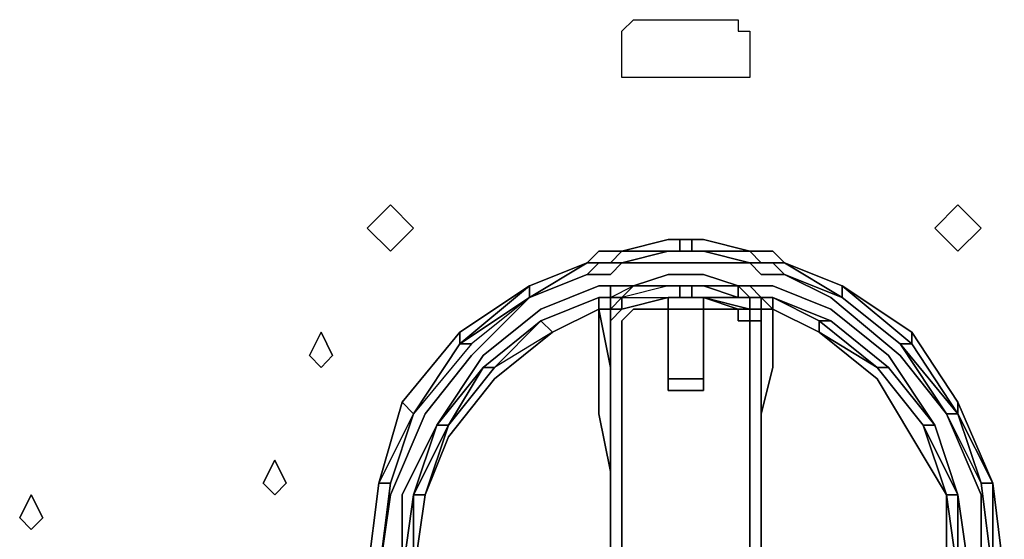
# Model space of a CAD drawing. Units: millimetres. Extents: x 0 to 35.6, y -20.7 to 0.
# Drawn here: x 16 to 18.7, y -16 to -14.5 of the extents above; entities that cross this region are included whole.
import ezdxf

# ---------------------------------------------------------------- set-up
doc = ezdxf.new("R2010")
doc.units = ezdxf.units.MM
doc.layers.get('0').update_dxf_attribs({"true_color": 0x5890e1})

msp = doc.modelspace()

# ---------------------------------------------------------------- linework, layer by layer
at = {"color": 76}
for points in [[(17.9382, -14.695), (17.6536, -14.695), (17.6221, -14.695), (17.6221, -14.6635), (17.6221, -14.569), (17.6536, -14.5375), (17.9382, -14.5375), (17.9382, -14.569), (17.9697, -14.569), (17.9697, -14.6635), (17.9697, -14.695), (17.9382, -14.695), (17.6536, -14.695), (17.6221, -14.695), (17.6221, -14.6635), (17.6221, -14.569), (17.6536, -14.5375), (17.9382, -14.5375), (17.9382, -14.569), (17.9697, -14.569), (17.9697, -14.6635), (17.9697, -14.695)], [(16.9921, -15.1675), (16.9291, -15.1045), (16.9921, -15.0415), (17.0551, -15.1045)], [(16.9921, -15.0415), (16.9291, -15.1045), (16.9921, -15.1675), (17.0551, -15.1045)], [(18.4737, -15.1045), (18.5366, -15.0415), (18.5996, -15.1045), (18.5366, -15.1675)], [(18.5366, -15.0415), (18.4737, -15.1045), (18.5366, -15.1675), (18.5996, -15.1045)], [(17.7481, -15.2935), (17.7796, -15.2935)], [(17.7796, -15.2935), (17.7481, -15.2935)], [(17.7481, -15.325), (17.7481, -15.2935)], [(17.7796, -15.2935), (17.7481, -15.2935)], [(17.7796, -15.2935), (17.8122, -15.2935)], [(17.8122, -15.2935), (17.7796, -15.2935)], [(17.8437, -15.2935), (17.8122, -15.2935), (17.7796, -15.2935), (17.8122, -15.2935)], [(17.8437, -15.2935), (17.8122, -15.2935)], [(17.8122, -15.2935), (17.8437, -15.2935)], [(17.8437, -15.325), (17.8437, -15.2935)], [(17.8437, -15.2935), (17.8437, -15.325)], [(17.7796, -15.325), (17.7481, -15.325)], [(17.7481, -15.325), (17.7481, -15.5151)], [(17.7796, -15.325), (17.7481, -15.325)], [(17.7796, -15.325), (17.8122, -15.325)], [(17.7796, -15.325), (17.8122, -15.325)], [(17.7796, -15.325), (17.8122, -15.325)], [(17.8122, -15.325), (17.8437, -15.325)], [(17.8122, -15.325), (17.8437, -15.325)], [(17.8437, -15.325), (17.8122, -15.325)], [(17.8437, -15.325), (17.8122, -15.325)], [(17.8437, -15.5151), (17.8437, -15.325)], [(17.8437, -15.5151), (17.8437, -15.325)], [(16.8031, -15.388), (16.8346, -15.451), (16.8031, -15.4836), (16.7716, -15.451)], [(16.8031, -15.388), (16.7716, -15.451), (16.8031, -15.4836), (16.8346, -15.451), (16.8031, -15.388)], [(17.7796, -15.5151), (17.7481, -15.5151)], [(17.7796, -15.5151), (17.8122, -15.5151)], [(17.8122, -15.5151), (17.8437, -15.5151)], [(16.6771, -15.8301), (16.6456, -15.7986), (16.6771, -15.7356), (16.7086, -15.7986)], [(16.6771, -15.7356), (16.6456, -15.7986), (16.6771, -15.8301), (16.7086, -15.7986)], [(16.0145, -15.8301), (16.046, -15.8931), (16.0145, -15.9246), (15.9831, -15.8931)], [(16.0145, -15.8301), (15.9831, -15.8931), (16.0145, -15.9246), (16.046, -15.8931), (16.0145, -15.8301)]]:
    msp.add_lwpolyline(points, close=True, dxfattribs=at)
at = {"color": 191}
for points in [[(16.9606, -16.0505), (16.9921, -15.8301), (17.0866, -15.6096), (17.2126, -15.451), (17.3701, -15.2935), (17.2126, -15.4195), (17.0551, -15.6096), (16.9606, -15.7986), (17.0551, -15.6096), (17.0236, -15.5781), (17.1811, -15.388), (17.3701, -15.262), (17.5276, -15.199), (17.5591, -15.1675), (17.5906, -15.1675), (17.6221, -15.1675), (17.7481, -15.136), (17.6221, -15.1675), (17.7481, -15.1675), (17.6221, -15.199), (17.5906, -15.2305), (17.5591, -15.2305), (17.5276, -15.2305), (17.5591, -15.199), (17.5276, -15.199), (17.5591, -15.1675), (17.5906, -15.1675), (17.5591, -15.1675), (17.5276, -15.199), (17.3701, -15.262), (17.1811, -15.388), (17.0236, -15.5781), (16.9606, -15.7986), (17.0236, -15.5781), (17.0551, -15.6096), (17.0236, -15.5781), (16.9606, -15.7986), (17.0551, -15.6096), (16.9921, -15.7986), (16.9606, -15.7986), (16.9291, -16.0505), (16.9606, -15.7986), (16.9291, -16.0505)], [(17.5906, -15.199), (17.6221, -15.1675), (17.7481, -15.136), (17.7796, -15.136)], [(18.4107, -15.388), (18.5366, -15.5781), (18.4107, -15.388), (18.5366, -15.5781), (18.5366, -15.6096), (18.4107, -15.4195), (18.3792, -15.4195), (18.2217, -15.2935), (18.2217, -15.262), (18.0642, -15.199), (18.2217, -15.262), (18.0642, -15.199), (18.0327, -15.199), (18.0012, -15.199), (18.0327, -15.199), (18.0642, -15.199), (18.0327, -15.199), (18.0642, -15.2305), (18.2217, -15.2935), (18.0642, -15.199), (18.2217, -15.2935), (18.3792, -15.4195), (18.2217, -15.2935), (18.0642, -15.2305), (18.0012, -15.2305), (18.0642, -15.2305), (18.0327, -15.199), (18.0012, -15.199), (17.9697, -15.199), (17.8437, -15.1675), (17.8122, -15.1675), (17.8437, -15.1675), (17.9697, -15.1675), (17.8437, -15.136), (17.9697, -15.1675), (18.0012, -15.1675), (17.9697, -15.1675), (18.0012, -15.199), (17.9697, -15.199), (18.0012, -15.199), (18.0327, -15.199), (18.0642, -15.199), (18.0327, -15.199), (18.0012, -15.199), (17.9697, -15.199), (18.0012, -15.199), (17.9697, -15.199), (18.0012, -15.2305), (17.9697, -15.199), (18.0012, -15.2305), (18.0642, -15.2305), (18.2217, -15.2935), (18.3792, -15.4195), (18.4107, -15.4195), (18.2217, -15.262), (18.0642, -15.199), (18.2217, -15.262), (18.2217, -15.2935), (18.0642, -15.199), (18.0327, -15.1675), (18.0012, -15.1675), (17.9697, -15.1675), (17.8437, -15.136), (17.8122, -15.136), (17.7796, -15.136), (17.7796, -15.1675), (17.7481, -15.1675), (17.7796, -15.1675), (17.8122, -15.1675), (17.7796, -15.1675), (17.8122, -15.1675), (17.8437, -15.1675), (17.8122, -15.1675), (17.8437, -15.1675), (17.8122, -15.1675), (17.8437, -15.1675), (17.9697, -15.199), (17.8437, -15.199), (17.8122, -15.199), (17.8437, -15.199), (17.9697, -15.199), (17.8437, -15.1675), (17.9697, -15.199), (17.8437, -15.1675), (17.9697, -15.1675), (18.0012, -15.199), (18.0327, -15.199), (18.0642, -15.199), (18.0327, -15.1675), (18.0642, -15.199), (18.2217, -15.262), (18.4107, -15.388), (18.2217, -15.262), (18.4107, -15.388), (18.4107, -15.4195), (18.5366, -15.6096), (18.4107, -15.4195), (18.4107, -15.388), (18.4107, -15.4195), (18.2217, -15.262), (18.4107, -15.4195), (18.3792, -15.4195), (18.5366, -15.6096), (18.5052, -15.6096), (18.5996, -15.7986), (18.6311, -16.0505)], [(17.8122, -15.1675), (17.8122, -15.136)], [(18.5996, -16.0505), (18.5996, -15.8301), (18.5052, -15.6096), (18.5366, -15.6096), (18.3792, -15.4195), (18.5052, -15.6096), (18.3792, -15.451), (18.1902, -15.2935), (18.0642, -15.2305), (18.0327, -15.199), (18.0012, -15.199), (18.0327, -15.199), (18.0012, -15.199), (17.9697, -15.1675), (17.8437, -15.1675), (17.9697, -15.199), (17.8437, -15.199), (17.8122, -15.199), (17.7796, -15.199), (17.7481, -15.199), (17.6221, -15.199), (17.5906, -15.2305), (17.6221, -15.199), (17.7481, -15.199), (17.6221, -15.199), (17.7481, -15.1675), (17.7796, -15.1675), (17.7481, -15.1675), (17.6221, -15.199), (17.5906, -15.199), (17.6221, -15.199), (17.7481, -15.1675), (17.7796, -15.1675), (17.7481, -15.1675), (17.6221, -15.1675), (17.7481, -15.1675), (17.7796, -15.1675), (17.7481, -15.1675), (17.6221, -15.199), (17.5906, -15.199), (17.6221, -15.199), (17.5906, -15.199), (17.5591, -15.199), (17.5276, -15.2305), (17.3701, -15.2935), (17.2126, -15.451), (17.3701, -15.2935), (17.2126, -15.4195), (17.0551, -15.6096), (16.9921, -15.7986), (16.9606, -16.0505)], [(17.7481, -15.1675), (17.6221, -15.199), (17.5906, -15.199), (17.5591, -15.199), (17.5276, -15.199), (17.3701, -15.262), (17.1811, -15.4195)], [(17.5591, -15.199), (17.5906, -15.199), (17.6221, -15.1675), (17.5906, -15.1675)], [(17.5906, -15.1675), (17.6221, -15.1675), (17.5906, -15.199)], [(17.7796, -15.1675), (17.8122, -15.1675)], [(17.8437, -15.1675), (17.8122, -15.1675)], [(17.3701, -15.262), (17.5276, -15.199), (17.5591, -15.199)], [(17.5591, -15.199), (17.5276, -15.2305), (17.3701, -15.2935)], [(17.5276, -15.199), (17.3701, -15.262), (17.5276, -15.199), (17.3701, -15.2935), (17.5276, -15.2305)], [(17.5276, -15.2305), (17.3701, -15.2935), (17.2126, -15.4195), (17.1811, -15.4195), (17.0551, -15.6096), (17.1811, -15.4195), (17.2126, -15.4195)], [(17.8437, -15.2305), (17.8122, -15.2305), (17.7796, -15.2305), (17.7481, -15.2305), (17.6536, -15.262), (17.7481, -15.262), (17.6221, -15.2935)], [(18.0012, -15.2935), (17.9697, -15.262), (17.9382, -15.262), (17.8437, -15.2305)], [(17.5906, -15.2935), (17.5906, -15.262), (17.5591, -15.262), (17.4016, -15.325), (17.2441, -15.451), (17.1181, -15.6411), (17.2441, -15.4836), (17.1496, -15.6411), (17.0866, -15.8301), (17.1496, -15.6726), (17.2756, -15.5151), (17.4331, -15.388), (17.2756, -15.4836)], [(17.1811, -15.4195), (17.3701, -15.262)], [(17.3701, -15.262), (17.1811, -15.388)], [(17.5906, -15.262), (17.5906, -15.2935), (17.5591, -15.2935)], [(17.5591, -15.2935), (17.5906, -15.2935), (17.6536, -15.262), (17.6221, -15.2935)], [(17.5906, -15.262), (17.5906, -15.2935), (17.6536, -15.262), (17.6221, -15.2935)], [(17.7481, -15.262), (17.6221, -15.2935), (17.5906, -15.2935), (17.6221, -15.2935), (17.5906, -15.325)], [(17.5906, -15.2935), (17.6536, -15.262), (17.5906, -15.262)], [(17.7481, -15.262), (17.6536, -15.262)], [(17.7796, -15.262), (17.7481, -15.262)], [(17.7481, -15.262), (17.7796, -15.262), (17.8122, -15.262)], [(17.7796, -15.2935), (17.8122, -15.2935), (17.8122, -15.262), (17.7796, -15.262), (17.7481, -15.262), (17.7796, -15.262), (17.7796, -15.2935), (17.7481, -15.2935)], [(17.7796, -15.262), (17.8122, -15.262)], [(17.8122, -15.262), (17.7796, -15.262)], [(17.7796, -15.262), (17.8122, -15.262)], [(17.7796, -15.262), (17.7796, -15.2935)], [(17.7796, -15.2935), (17.8122, -15.2935), (17.8437, -15.2935), (17.8122, -15.2935), (17.8122, -15.262), (17.8437, -15.262), (17.9382, -15.2935), (17.9697, -15.2935)], [(17.8122, -15.262), (17.8437, -15.262), (17.9382, -15.2935), (17.9382, -15.262)], [(18.0012, -15.2935), (17.9697, -15.2935), (17.9382, -15.2935), (17.9382, -15.262)], [(18.5366, -15.8301), (18.4737, -15.6411), (18.3477, -15.451), (18.1902, -15.325), (18.0327, -15.262), (18.0012, -15.262), (17.9382, -15.262), (17.9697, -15.2935), (17.9382, -15.2935)], [(18.2217, -15.262), (18.2217, -15.2935)], [(17.5591, -15.2935), (17.4016, -15.3565)], [(17.4016, -15.3565), (17.5591, -15.2935)], [(17.5591, -15.2935), (17.4016, -15.3565)], [(17.4016, -15.3565), (17.5591, -15.2935)], [(17.5591, -15.2935), (17.5591, -15.325), (17.4331, -15.388), (17.5591, -15.325), (17.4331, -15.388), (17.4016, -15.3565)], [(17.5906, -15.2935), (17.5906, -15.325), (17.5591, -15.325), (17.5591, -15.4836), (17.5591, -15.6096), (17.5906, -15.7671), (17.5906, -15.8931), (17.5906, -16.0505), (17.5906, -16.1765), (17.5906, -16.3025), (17.5591, -16.46), (17.5591, -16.5871), (17.5591, -16.7446), (17.4331, -16.7131), (17.5591, -16.7446), (17.5591, -16.7761), (17.4016, -16.7131)], [(17.5591, -15.2935), (17.4016, -15.3565)], [(17.5591, -15.2935), (17.5906, -15.2935), (17.5906, -15.325)], [(17.5906, -15.2935), (17.5591, -15.2935)], [(17.5591, -15.2935), (17.5906, -15.2935)], [(17.5906, -15.2935), (17.5591, -15.2935)], [(17.5906, -15.2935), (17.5591, -15.2935)], [(17.5591, -15.2935), (17.5906, -15.2935)], [(17.5906, -15.6726), (17.5906, -15.6096), (17.5906, -15.4836), (17.5591, -15.325), (17.5591, -15.2935), (17.5906, -15.2935)], [(17.5906, -15.325), (17.6221, -15.2935), (17.7481, -15.2935), (17.7796, -15.2935)], [(17.6221, -15.2935), (17.6221, -15.325), (17.5906, -15.325)], [(17.5906, -15.325), (17.6221, -15.325), (17.5906, -15.3565), (17.6221, -15.325), (17.5906, -15.325), (17.6221, -15.2935)], [(17.6221, -15.2935), (17.5906, -15.2935)], [(17.5906, -15.2935), (17.5906, -15.325), (17.5906, -15.3565), (17.5906, -15.5466), (17.5906, -15.6411), (17.5906, -15.7671), (17.5906, -15.8931), (17.5906, -16.019), (17.5906, -16.1135), (17.5906, -16.2395), (17.5906, -16.3655), (17.5906, -16.4915), (17.5906, -16.5871), (17.5906, -16.7131), (17.6221, -16.7446), (17.5906, -16.7446), (17.5906, -16.6186), (17.5906, -16.5871)], [(17.6221, -16.7761), (17.6221, -16.7446), (17.6221, -16.7131), (17.6221, -16.5871), (17.6221, -16.46), (17.6221, -16.3655), (17.6221, -16.2395), (17.6221, -16.1135), (17.6221, -15.9876), (17.6221, -15.8931), (17.6221, -15.7671), (17.6221, -15.6411), (17.6221, -15.5466), (17.6221, -15.3565), (17.6536, -15.325), (17.7481, -15.325), (17.7481, -15.2935), (17.6221, -15.325), (17.7481, -15.2935)], [(17.7481, -15.2935), (17.7481, -15.325)], [(17.7481, -15.325), (17.7481, -15.2935)], [(17.7481, -15.2935), (17.7796, -15.2935)], [(17.7481, -15.2935), (17.7796, -15.2935)], [(17.7796, -15.2935), (17.7481, -15.2935)], [(17.7796, -15.2935), (17.7481, -15.2935)], [(17.7481, -15.325), (17.7481, -15.2935)], [(17.7481, -15.325), (17.7481, -15.2935)], [(17.7481, -15.2935), (17.7481, -15.325)], [(17.7481, -15.2935), (17.7481, -15.325)], [(17.7481, -15.2935), (17.7481, -15.325)], [(17.7481, -15.325), (17.7481, -15.2935)], [(17.7481, -15.2935), (17.7481, -15.325)], [(17.7481, -15.325), (17.7481, -15.2935)], [(17.7481, -15.325), (17.7481, -15.2935)], [(17.7481, -15.2935), (17.7481, -15.325)], [(17.7481, -15.2935), (17.7481, -15.325)], [(17.7481, -15.325), (17.7481, -15.2935)], [(17.7481, -15.2935), (17.7481, -15.325)], [(17.7481, -15.5466), (17.7481, -15.325), (17.7481, -15.2935)], [(17.7481, -15.2935), (17.7481, -15.325), (17.7481, -15.5466)], [(17.7481, -15.2935), (17.7481, -15.325), (17.7481, -15.5466)], [(17.8122, -15.2935), (17.7796, -15.2935)], [(17.7796, -15.2935), (17.8122, -15.2935)], [(17.8122, -15.2935), (17.7796, -15.2935)], [(17.7796, -15.2935), (17.8122, -15.2935)], [(17.8122, -15.2935), (17.7796, -15.2935)], [(17.7796, -15.2935), (17.8122, -15.2935)], [(17.8122, -15.2935), (17.7796, -15.2935)], [(17.8122, -15.2935), (17.7796, -15.2935)], [(17.7796, -15.2935), (17.8122, -15.2935)], [(17.8122, -15.2935), (17.8437, -15.2935), (17.9697, -15.325), (17.9697, -15.2935)], [(17.8122, -15.2935), (17.8437, -15.2935)], [(17.8122, -15.2935), (17.8437, -15.2935), (17.8437, -15.325)], [(17.8122, -15.2935), (17.8437, -15.2935)], [(17.8122, -15.5151), (17.8437, -15.5151), (17.8437, -15.5466), (17.8437, -15.325), (17.8437, -15.2935), (17.8437, -15.325)], [(17.8122, -16.7446), (17.8437, -16.7446), (17.9382, -16.7446), (17.9697, -16.7446), (17.9697, -16.7761), (17.9697, -16.7446), (17.9697, -16.7131), (17.9697, -16.5871), (17.9697, -16.4915), (17.9697, -16.3655), (17.9697, -16.2395), (17.9697, -16.1135), (17.9697, -16.019), (17.9697, -15.8931), (17.9697, -15.7671), (17.9697, -15.6411), (17.9697, -15.5466), (17.9697, -15.3565), (18.0012, -15.3565), (18.0012, -15.325), (18.0012, -15.2935), (17.9697, -15.2935), (18.0012, -15.2935)], [(17.8437, -15.325), (17.8437, -15.2935)], [(17.8437, -15.2935), (17.9382, -15.325), (17.9697, -15.325)], [(17.8437, -15.325), (17.8437, -15.2935)], [(17.8437, -15.2935), (17.8437, -15.325)], [(17.8437, -15.2935), (17.8437, -15.325)], [(17.8437, -15.325), (17.8437, -15.2935)], [(17.8437, -15.2935), (17.8437, -15.325)], [(17.8437, -15.325), (17.8437, -15.2935)], [(17.8437, -15.325), (17.8437, -15.2935), (17.9697, -15.2935), (17.9697, -15.325), (17.8437, -15.2935), (17.9382, -15.325), (17.9697, -15.325), (17.9382, -15.325)], [(17.9382, -16.7446), (17.9697, -16.7131), (17.9697, -16.5871), (17.9697, -16.46), (17.9697, -16.3655), (17.9697, -16.2395), (17.9697, -16.1135), (17.9697, -15.9876), (17.9697, -15.8931), (17.9697, -15.7671), (17.9697, -15.6411), (17.9697, -15.5466), (17.9697, -15.3565), (17.9697, -15.325), (17.9697, -15.2935)], [(18.0012, -15.325), (17.9697, -15.325), (17.9697, -15.2935)], [(17.9697, -15.325), (17.9697, -15.2935)], [(18.0012, -15.2935), (18.0327, -15.2935)], [(18.0327, -15.2935), (18.0012, -15.2935)], [(18.0012, -15.325), (18.0012, -15.2935), (18.0327, -15.325)], [(18.0012, -15.325), (18.0012, -15.2935)], [(18.0327, -15.2935), (18.1587, -15.3565), (18.1587, -15.388), (18.0327, -15.325), (18.0012, -15.2935)], [(18.0012, -15.325), (18.0012, -15.2935)], [(18.0012, -15.2935), (18.0012, -15.325)], [(18.0012, -15.325), (18.0012, -15.2935)], [(18.0012, -15.2935), (18.0012, -15.325)], [(18.0012, -16.7761), (18.0012, -16.7446), (18.0327, -16.7446), (18.0327, -16.5871), (18.0012, -16.46), (18.0012, -16.3025), (18.0012, -16.1765), (18.0012, -16.0505), (18.0012, -15.8931), (18.0012, -15.7671), (18.0012, -15.6096), (18.0327, -15.4836), (18.0327, -15.325), (18.0012, -15.325), (18.0012, -15.2935)], [(18.1587, -15.3565), (18.1587, -15.388), (18.0327, -15.325), (18.0327, -15.2935)], [(18.1587, -15.388), (18.0327, -15.325), (18.0327, -15.2935)], [(17.5906, -15.6096), (17.5906, -15.4836), (17.5906, -15.451), (17.5906, -15.4836), (17.5591, -15.325), (17.4331, -15.388), (17.2756, -15.4836), (17.1496, -15.6411), (17.0866, -15.8301), (17.0551, -15.8301), (17.0866, -15.8301), (17.1496, -15.6411)], [(17.5591, -15.325), (17.5906, -15.4836), (17.5906, -15.451), (17.5906, -15.325), (17.5906, -15.3565), (17.5906, -15.5466), (17.5906, -15.6411), (17.5906, -15.7671), (17.5906, -15.8931), (17.5906, -16.019)], [(17.6221, -15.325), (17.5906, -15.3565)], [(17.5906, -15.5466), (17.5906, -15.3565), (17.5906, -15.325)], [(17.7481, -15.5151), (17.7481, -15.5466), (17.7481, -15.325)], [(17.7481, -15.325), (17.7481, -15.5466)], [(17.9382, -15.325), (17.8437, -15.325)], [(17.8437, -15.325), (17.9382, -15.325)], [(17.8437, -15.5466), (17.8437, -15.5151), (17.8437, -15.325)], [(17.8437, -15.325), (17.8437, -15.5466)], [(17.8437, -15.5466), (17.8437, -15.325)], [(17.9697, -15.3565), (17.9382, -15.3565), (17.9382, -15.325), (17.8437, -15.325)], [(17.9697, -15.325), (18.0012, -15.325)], [(18.0012, -15.325), (17.9697, -15.325)], [(17.9697, -15.325), (18.0012, -15.325)], [(18.0012, -15.325), (17.9697, -15.325)], [(18.0012, -15.4836), (18.0012, -15.325), (18.0012, -15.3565), (17.9697, -15.3565), (17.9697, -15.5466), (17.9697, -15.3565), (17.9697, -15.325), (18.0012, -15.325)], [(17.9697, -15.325), (17.9697, -15.3565)], [(18.0012, -15.6726), (18.0012, -15.6096), (18.0012, -15.4836), (18.0012, -15.451), (18.0012, -15.325), (18.0012, -15.3565), (18.0012, -15.5466), (18.0012, -15.6411), (18.0012, -15.7671), (18.0012, -15.8931), (18.0012, -16.019), (18.0012, -16.1135), (18.0012, -16.2395), (18.0012, -16.3655), (18.0012, -16.4915), (18.0012, -16.6186), (18.0012, -16.7131), (18.0012, -16.7446), (18.0012, -16.6186), (18.0012, -16.5871)], [(18.0327, -15.4836), (18.0327, -15.325)], [(18.0327, -15.325), (18.0327, -15.4836)], [(17.4016, -15.3565), (17.2441, -15.4836), (17.1496, -15.6411), (17.0551, -15.8301), (17.1181, -15.6411)], [(17.4016, -15.3565), (17.4331, -15.388), (17.2756, -15.4836), (17.1496, -15.6411)], [(17.2441, -15.4836), (17.1496, -15.6411), (17.2756, -15.4836), (17.4016, -15.3565)], [(17.4016, -15.3565), (17.2441, -15.4836)], [(17.2441, -15.4836), (17.4016, -15.3565)], [(17.2441, -15.4836), (17.4016, -15.3565)], [(17.4016, -15.3565), (17.2756, -15.4836), (17.2441, -15.4836)], [(17.2441, -15.4836), (17.2756, -15.4836), (17.4016, -15.3565)], [(17.4331, -15.388), (17.4016, -15.3565)], [(17.5906, -15.3565), (17.5906, -15.5466)], [(17.5906, -15.5466), (17.5906, -15.3565)], [(17.9697, -15.5466), (17.9697, -15.3565), (18.0012, -15.3565), (18.0012, -15.5466), (18.0012, -15.6411)], [(18.0012, -15.6411), (18.0012, -15.5466), (18.0012, -15.3565)], [(18.3477, -15.4836), (18.3162, -15.4836), (18.1587, -15.3565), (18.1902, -15.3565), (18.1587, -15.3565)], [(18.1587, -15.3565), (18.3162, -15.4836), (18.4422, -15.6411), (18.3162, -15.4836), (18.3477, -15.4836)], [(18.5366, -15.8301), (18.4422, -15.6411), (18.3162, -15.4836), (18.1587, -15.3565)], [(18.1587, -15.3565), (18.3162, -15.4836), (18.4422, -15.6411)], [(18.4422, -15.6411), (18.3162, -15.4836), (18.1587, -15.3565)], [(18.4422, -15.6411), (18.5052, -15.8301), (18.4107, -15.6726), (18.3162, -15.5151), (18.1587, -15.388), (18.3162, -15.4836), (18.1587, -15.3565), (18.3162, -15.4836)], [(18.1902, -15.3565), (18.3477, -15.4836), (18.3162, -15.4836)], [(17.1811, -15.4195), (17.1811, -15.388), (17.0236, -15.5781)], [(18.3162, -15.4836), (18.1587, -15.388), (18.3162, -15.5151), (18.1587, -15.388)], [(18.3792, -15.4195), (18.5052, -15.6096)], [(18.5052, -15.6096), (18.3792, -15.4195)], [(18.6311, -15.7986), (18.5996, -15.7986), (18.5366, -15.6096), (18.5996, -15.7986), (18.5052, -15.6096), (18.5366, -15.6096), (18.3792, -15.4195)], [(16.9606, -16.0505), (16.9921, -15.8301), (17.0866, -15.6096), (17.2126, -15.451), (17.0866, -15.6096), (16.9921, -15.8301), (16.9606, -16.0505)], [(17.0551, -15.8301), (17.1496, -15.6411), (17.2441, -15.4836)], [(17.2441, -15.4836), (17.1181, -15.6411)], [(17.1181, -15.6411), (17.2441, -15.4836), (17.1496, -15.6411), (17.2441, -15.4836)], [(17.5906, -15.4836), (17.5906, -15.6096)], [(18.3162, -15.4836), (18.4422, -15.6411)], [(18.4422, -15.6411), (18.3162, -15.4836)], [(18.3477, -15.4836), (18.4737, -15.6411), (18.4422, -15.6411)], [(17.8122, -15.5151), (17.7796, -15.5151), (17.7481, -15.5151), (17.7796, -15.5151)], [(17.7796, -15.5151), (17.8122, -15.5151)], [(17.8122, -15.5151), (17.8437, -15.5151), (17.8437, -15.5466), (17.8122, -15.5466), (17.7796, -15.5466)], [(17.5906, -15.6411), (17.5906, -15.7671), (17.5906, -15.6411), (17.5906, -15.5466)], [(17.5906, -15.5466), (17.5906, -15.6411), (17.5906, -15.7671), (17.5906, -15.8931), (17.5906, -16.019)], [(17.7481, -15.5466), (17.7796, -15.5466)], [(17.7796, -15.5466), (17.7481, -15.5466)], [(17.7796, -15.5466), (17.8122, -15.5466), (17.8437, -15.5466)], [(17.8437, -15.5466), (17.8122, -15.5466)], [(17.8122, -15.5466), (17.8437, -15.5466)], [(18.0012, -15.6411), (18.0012, -15.5466)], [(18.0012, -15.6411), (18.0012, -15.5466)], [(18.5366, -16.4915), (18.6311, -16.271), (18.6311, -16.0505), (18.6311, -15.7986), (18.5366, -15.5781)], [(16.9921, -16.271), (16.9606, -16.0505), (16.9921, -15.7986), (17.0551, -15.6096)], [(18.5996, -15.7986), (18.5052, -15.6096)], [(17.1496, -15.6411), (17.0551, -15.8301), (17.1181, -15.6411)], [(17.0551, -15.8301), (17.1496, -15.6411)], [(17.1496, -15.6411), (17.0551, -15.8301)], [(17.0551, -15.8301), (17.1496, -15.6411)], [(17.1181, -15.6411), (17.1496, -15.6411), (17.0551, -15.8301), (17.0866, -15.8301), (17.0551, -16.0505)], [(17.5906, -15.8931), (17.5906, -15.7671), (17.5906, -15.6411)], [(18.0012, -15.7671), (18.0012, -15.6411)], [(18.0012, -15.6411), (18.0012, -15.7671), (18.0012, -15.8931), (18.0012, -16.019), (18.0012, -16.145), (18.0012, -16.2395), (18.0012, -16.3655), (18.0012, -16.4915), (18.0012, -16.6186), (18.0012, -16.7446), (18.0012, -16.6186), (18.0012, -16.46), (18.0012, -16.397)], [(18.3477, -16.5871), (18.4737, -16.4285), (18.5366, -16.2395), (18.4737, -16.4285), (18.5366, -16.2395), (18.5681, -16.0505), (18.5366, -15.8301), (18.4737, -15.6411)], [(18.5366, -15.8301), (18.4422, -15.6411), (18.4737, -15.6411)], [(18.4737, -15.6411), (18.4422, -15.6411), (18.5366, -15.8301)], [(18.4422, -15.6411), (18.5366, -15.8301)], [(18.5366, -15.8301), (18.5052, -15.8301), (18.4422, -15.6411)], [(18.4422, -15.6411), (18.5052, -15.8301), (18.5366, -16.0505), (18.5052, -15.8301), (18.5366, -15.8301)], [(18.4422, -15.6411), (18.5052, -15.8301)], [(18.5052, -15.8301), (18.5366, -15.8301), (18.4422, -15.6411)], [(18.4737, -15.6411), (18.5366, -15.8301)], [(18.4737, -15.6411), (18.5366, -15.8301)], [(18.5366, -15.8301), (18.4737, -15.6411)], [(17.5906, -16.0505), (17.5906, -15.8931), (17.5906, -15.7671)], [(17.5906, -15.7671), (17.5906, -15.8931), (17.5906, -16.0505)], [(17.9697, -15.8931), (17.9697, -15.7671)], [(17.9697, -15.7671), (17.9697, -15.8931)], [(16.9291, -16.0505), (16.9606, -15.7986), (16.9291, -16.0505), (16.9606, -15.7986), (16.9291, -16.0505), (16.9606, -15.7986), (16.9921, -15.7986), (16.9606, -16.0505)], [(16.9291, -16.0505), (16.9606, -15.7986), (16.9921, -15.7986)], [(18.5366, -16.46), (18.6311, -16.271), (18.6311, -16.0505), (18.6311, -15.7986), (18.6626, -16.0505), (18.6311, -16.0505), (18.5996, -16.271), (18.6311, -16.271), (18.5366, -16.46), (18.5996, -16.271), (18.5052, -16.46)], [(18.5996, -15.7986), (18.6311, -16.0505)], [(17.0236, -16.0505), (17.0551, -15.8301), (17.0236, -16.0505), (17.0551, -16.2395)], [(17.0551, -16.0505), (17.0866, -15.8301)], [(18.4737, -16.4285), (18.5366, -16.2395), (18.5366, -16.0505), (18.5052, -15.8301)], [(18.5366, -15.8301), (18.5681, -16.0505), (18.5366, -16.0505), (18.5366, -16.2395)], [(18.5366, -15.8301), (18.5681, -16.0505)], [(17.5906, -16.019), (17.5906, -15.8931)]]:
    msp.add_lwpolyline(points, dxfattribs=at)
for points in [[(17.7481, -15.136), (17.7796, -15.136)], [(17.7796, -15.136), (17.8122, -15.136)], [(17.7796, -15.136), (17.7796, -15.1675)], [(17.8122, -15.136), (17.8437, -15.136)], [(17.8122, -15.136), (17.8122, -15.1675)], [(17.7796, -15.1675), (17.8122, -15.1675)], [(17.7796, -15.1675), (17.8122, -15.1675)], [(18.0012, -15.1675), (18.0327, -15.1675)], [(17.5591, -15.199), (17.5276, -15.199), (17.3701, -15.2935), (17.5276, -15.199)], [(17.5591, -15.199), (17.5906, -15.199)], [(17.5591, -15.199), (17.5906, -15.199)], [(17.5906, -15.199), (17.5591, -15.199)], [(17.7481, -15.199), (17.7796, -15.199)], [(17.7796, -15.199), (17.8122, -15.199)], [(17.5276, -15.2305), (17.3701, -15.2935)], [(17.5591, -15.2305), (17.5276, -15.2305)], [(17.5591, -15.2305), (17.5906, -15.2305)], [(17.6536, -15.262), (17.7481, -15.2305)], [(17.7481, -15.2305), (17.7796, -15.2305)], [(17.7796, -15.2305), (17.8122, -15.2305)], [(17.8437, -15.2305), (17.8122, -15.2305)], [(17.9382, -15.262), (17.8437, -15.2305)], [(18.0642, -15.2305), (18.1902, -15.2935)], [(17.1811, -15.4195), (17.3701, -15.262), (17.3701, -15.2935)], [(17.3701, -15.2935), (17.3701, -15.262)], [(17.5591, -15.262), (17.4016, -15.325)], [(17.5591, -15.262), (17.5906, -15.262)], [(17.6536, -15.262), (17.5906, -15.262)], [(17.6536, -15.262), (17.5906, -15.262)], [(17.7481, -15.262), (17.6221, -15.2935), (17.6536, -15.262)], [(17.6536, -15.262), (17.7481, -15.262)], [(17.7481, -15.262), (17.7796, -15.262)], [(17.7481, -15.262), (17.7796, -15.262)], [(17.7796, -15.262), (17.8122, -15.262)], [(17.8122, -15.2935), (17.7796, -15.2935), (17.7796, -15.262), (17.8122, -15.262)], [(17.8122, -15.262), (17.8437, -15.262)], [(17.8437, -15.262), (17.8122, -15.262)], [(17.8437, -15.262), (17.8122, -15.262)], [(17.8437, -15.262), (17.9382, -15.262)], [(17.8437, -15.262), (17.9382, -15.262)], [(17.8437, -15.262), (17.9382, -15.262), (17.9382, -15.2935), (17.8437, -15.262)], [(18.0012, -15.262), (17.9382, -15.262), (17.9697, -15.262), (17.9382, -15.262)], [(17.9382, -15.262), (17.9697, -15.2935)], [(18.0012, -15.2935), (17.9697, -15.262)], [(18.0327, -15.262), (18.0012, -15.262)], [(18.0327, -15.262), (18.1902, -15.325)], [(17.1811, -15.4195), (17.3701, -15.2935)], [(17.4016, -15.3565), (17.5591, -15.2935)], [(17.4016, -15.3565), (17.5591, -15.2935)], [(17.5591, -15.2935), (17.4016, -15.3565)], [(17.5591, -15.2935), (17.5906, -15.2935)], [(17.5591, -15.325), (17.5591, -15.2935)], [(17.5591, -15.325), (17.5591, -15.2935)], [(17.5591, -15.325), (17.5591, -15.2935)], [(17.5906, -15.2935), (17.5591, -15.2935)], [(17.5591, -15.2935), (17.5906, -15.2935)], [(17.5906, -15.325), (17.5906, -15.2935)], [(17.5906, -15.2935), (17.5906, -15.325)], [(17.5906, -15.2935), (17.5906, -15.325)], [(17.5906, -15.325), (17.5906, -15.2935)], [(17.5906, -15.2935), (17.6221, -15.2935)], [(17.5906, -15.325), (17.5906, -15.2935)], [(17.6221, -15.2935), (17.5906, -15.2935)], [(17.7481, -15.2935), (17.6221, -15.325), (17.6221, -15.2935)], [(17.7481, -15.2935), (17.6221, -15.325)], [(17.6221, -15.2935), (17.7481, -15.2935), (17.6221, -15.325)], [(17.7481, -15.2935), (17.7796, -15.2935)], [(17.7481, -15.2935), (17.7796, -15.2935)], [(17.7481, -15.2935), (17.7796, -15.2935)], [(17.7481, -15.2935), (17.7481, -15.325)], [(17.7796, -15.2935), (17.7481, -15.2935)], [(17.7481, -15.2935), (17.7481, -15.325), (17.7481, -15.5151), (17.7481, -15.325)], [(17.7481, -15.325), (17.7481, -15.2935)], [(17.7796, -15.2935), (17.7481, -15.2935)], [(17.8122, -15.2935), (17.7796, -15.2935)], [(17.8122, -15.2935), (17.7796, -15.2935)], [(17.8122, -15.2935), (17.8437, -15.2935)], [(17.8122, -15.2935), (17.8437, -15.2935)], [(17.8122, -15.2935), (17.8437, -15.2935)], [(17.8437, -15.2935), (17.8122, -15.2935)], [(17.8437, -15.2935), (17.9697, -15.2935)], [(17.8437, -15.2935), (17.8437, -15.325)], [(17.8437, -15.325), (17.8437, -15.2935)], [(17.8437, -15.2935), (17.8437, -15.325)], [(17.8437, -15.2935), (17.8437, -15.325)], [(17.8437, -15.2935), (17.9697, -15.325), (17.9382, -15.325)], [(17.8437, -15.325), (17.8437, -15.2935)], [(17.8437, -15.2935), (17.8437, -15.325)], [(17.8437, -15.325), (17.8437, -15.2935), (17.8437, -15.325), (17.8437, -15.5466)], [(18.0012, -15.2935), (17.9697, -15.2935)], [(18.0012, -15.2935), (17.9697, -15.2935)], [(17.9697, -15.2935), (18.0012, -15.2935)], [(18.0012, -15.2935), (17.9697, -15.2935)], [(17.9697, -15.2935), (17.9697, -15.325)], [(17.9697, -15.325), (17.9697, -15.2935)], [(17.9697, -15.2935), (18.0012, -15.2935)], [(18.0327, -15.2935), (18.0012, -15.2935)], [(18.0327, -15.2935), (18.0012, -15.2935)], [(18.0327, -15.2935), (18.0012, -15.2935)], [(18.0012, -15.2935), (18.0012, -15.325)], [(18.0012, -15.2935), (18.0327, -15.2935)], [(18.0327, -15.2935), (18.0327, -15.325), (18.0012, -15.2935)], [(18.1902, -15.3565), (18.0327, -15.2935)], [(18.0327, -15.2935), (18.1587, -15.3565)], [(18.0327, -15.2935), (18.1587, -15.3565)], [(18.1587, -15.3565), (18.0327, -15.2935)], [(18.0327, -15.2935), (18.1587, -15.3565)], [(18.0327, -15.2935), (18.1587, -15.3565), (18.1902, -15.3565)], [(18.1902, -15.2935), (18.3792, -15.451)], [(18.3792, -15.4195), (18.2217, -15.2935)], [(17.2441, -15.451), (17.4016, -15.325)], [(17.5591, -15.325), (17.4331, -15.388)], [(17.5591, -15.325), (17.5906, -15.325)], [(17.5591, -15.325), (17.5591, -15.4836), (17.5591, -15.6096), (17.5591, -15.4836)], [(17.5906, -15.325), (17.5906, -15.3565)], [(17.5906, -15.3565), (17.5906, -15.325)], [(17.5906, -15.325), (17.6221, -15.325)], [(17.6221, -15.325), (17.5906, -15.325)], [(17.5906, -15.325), (17.5906, -15.451)], [(17.6536, -15.325), (17.6221, -15.3565)], [(17.7481, -15.325), (17.6536, -15.325)], [(17.7481, -15.5466), (17.7481, -15.325)], [(17.7481, -15.325), (17.7481, -15.5151)], [(17.7481, -15.325), (17.7481, -15.5466)], [(17.7481, -15.5466), (17.7481, -15.5151), (17.7481, -15.325)], [(17.7481, -15.325), (17.7481, -15.5466)], [(17.7481, -15.5466), (17.7481, -15.325)], [(17.7481, -15.325), (17.7481, -15.5466)], [(17.7481, -15.325), (17.7481, -15.5466)], [(17.7481, -15.325), (17.7481, -15.5151), (17.7481, -15.5466)], [(17.8437, -15.325), (17.8437, -15.5466)], [(17.8437, -15.5466), (17.8437, -15.325)], [(17.8437, -15.325), (17.8437, -15.5466)], [(17.8437, -15.5466), (17.8437, -15.325)], [(17.8437, -15.325), (17.8437, -15.5151)], [(17.8437, -15.5151), (17.8437, -15.325)], [(17.8437, -15.325), (17.8437, -15.5151)], [(17.8437, -15.325), (17.8437, -15.5466)], [(17.9697, -15.325), (17.9382, -15.325)], [(17.9382, -15.325), (17.9382, -15.3565)], [(17.9697, -15.325), (18.0012, -15.325)], [(18.0012, -15.325), (18.0327, -15.325)], [(18.0012, -15.6096), (18.0012, -15.4836), (18.0012, -15.325), (18.0012, -15.4836)], [(18.0012, -15.325), (18.0012, -15.451)], [(18.0012, -15.325), (18.0012, -15.3565)], [(18.0012, -15.325), (18.0012, -15.3565)], [(18.1587, -15.388), (18.0327, -15.325)], [(18.3477, -15.451), (18.1902, -15.325)], [(17.2441, -15.4836), (17.4016, -15.3565)], [(17.4016, -15.3565), (17.2441, -15.4836)], [(17.2441, -15.4836), (17.4016, -15.3565)], [(17.5906, -15.5466), (17.5906, -15.3565)], [(17.5906, -15.5466), (17.5906, -15.3565)], [(17.6221, -15.3565), (17.6221, -15.5466)], [(17.9382, -15.3565), (17.9697, -15.3565)], [(17.9697, -15.5466), (17.9697, -15.3565)], [(17.9697, -15.5466), (17.9697, -15.3565)], [(17.9697, -15.3565), (17.9697, -15.5466)], [(18.0012, -15.5466), (18.0012, -15.3565)], [(18.0012, -15.3565), (18.0012, -15.5466)], [(18.3162, -15.4836), (18.1587, -15.388), (18.1587, -15.3565)], [(18.3162, -15.4836), (18.1587, -15.3565)], [(18.1902, -15.3565), (18.3477, -15.4836)], [(17.1811, -15.4195), (17.1811, -15.388)], [(17.2756, -15.5151), (17.4331, -15.388)], [(17.0551, -15.6096), (17.1811, -15.4195)], [(17.0551, -15.6096), (17.1811, -15.4195), (17.2126, -15.4195), (17.0551, -15.6096)], [(17.1181, -15.6411), (17.2441, -15.451)], [(18.0012, -15.451), (18.0012, -15.4836)], [(18.3477, -15.451), (18.4737, -15.6411)], [(18.5052, -15.6096), (18.3792, -15.451)], [(17.2756, -15.4836), (17.1496, -15.6411)], [(17.2756, -15.4836), (17.2441, -15.4836), (17.1496, -15.6411), (17.2756, -15.4836)], [(18.0327, -15.4836), (18.0012, -15.6096)], [(18.4422, -15.6411), (18.3162, -15.4836)], [(18.4422, -15.6411), (18.3162, -15.4836)], [(18.4422, -15.6411), (18.3162, -15.4836)], [(18.3477, -15.4836), (18.4737, -15.6411)], [(17.1496, -15.6726), (17.2756, -15.5151)], [(17.7796, -15.5151), (17.7481, -15.5151)], [(17.8122, -15.5151), (17.7796, -15.5151)], [(17.8437, -15.5151), (17.8122, -15.5151)], [(18.3162, -15.5151), (18.4107, -15.6726)], [(17.5906, -15.5466), (17.5906, -15.6411)], [(17.5906, -15.5466), (17.5906, -15.6411)], [(17.5906, -15.5466), (17.5906, -15.6411), (17.5906, -15.7671), (17.5906, -15.8931), (17.5906, -16.019), (17.5906, -15.8931), (17.5906, -15.7671), (17.5906, -15.6411)], [(17.6221, -15.5466), (17.6221, -15.6411)], [(17.7796, -15.5466), (17.7481, -15.5466)], [(17.7481, -15.5466), (17.7796, -15.5466)], [(17.7796, -15.5466), (17.7481, -15.5466)], [(17.7481, -15.5466), (17.7796, -15.5466)], [(17.7796, -15.5466), (17.8122, -15.5466)], [(17.8122, -15.5466), (17.7796, -15.5466)], [(17.8122, -15.5466), (17.7796, -15.5466)], [(17.7796, -15.5466), (17.8122, -15.5466)], [(17.8122, -15.5466), (17.8437, -15.5466)], [(17.8437, -15.5466), (17.8122, -15.5466)], [(17.8122, -15.5466), (17.8437, -15.5466)], [(17.9697, -15.5466), (17.9697, -15.6411)], [(17.9697, -15.6411), (17.9697, -15.5466)], [(18.0012, -15.6411), (18.0012, -15.5466)], [(18.5366, -15.5781), (18.6311, -15.7986)], [(18.5366, -15.5781), (18.5366, -15.6096)], [(16.9606, -15.7986), (17.0551, -15.6096)], [(17.5591, -15.6096), (17.5906, -15.7671)], [(17.5906, -15.6096), (17.5906, -15.6726)], [(18.0012, -15.6096), (18.0012, -15.7671)], [(18.0012, -15.6096), (18.0012, -15.6726)], [(18.5996, -15.8301), (18.5052, -15.6096)], [(18.6311, -15.7986), (18.5366, -15.6096)], [(18.5996, -15.7986), (18.5366, -15.6096), (18.6311, -15.7986)], [(17.0236, -15.8301), (17.1181, -15.6411)], [(17.0551, -16.2395), (17.1181, -16.4285), (17.0236, -16.2395), (17.0236, -16.0505), (17.0236, -15.8301), (17.1181, -15.6411), (17.0551, -15.8301), (17.0236, -16.0505)], [(17.0551, -15.8301), (17.1496, -15.6411)], [(17.1496, -15.6411), (17.1181, -15.6411)], [(17.5906, -15.7671), (17.5906, -15.6411)], [(17.6221, -15.6411), (17.6221, -15.7671)], [(17.9697, -15.6411), (17.9697, -15.7671)], [(17.9697, -15.7671), (17.9697, -15.6411)], [(18.0012, -15.6411), (18.0012, -15.7671)], [(18.0012, -15.6411), (18.0012, -15.7671)], [(18.4422, -15.6411), (18.5052, -15.8301), (18.5052, -16.0505), (18.5052, -15.8301), (18.5366, -16.0505), (18.5052, -16.2395), (18.5366, -16.0505), (18.5052, -15.8301)], [(18.4422, -15.6411), (18.5366, -15.8301)], [(17.1496, -15.6726), (17.0866, -15.8301)], [(18.5052, -15.8301), (18.4107, -15.6726)], [(17.5906, -15.7671), (17.5906, -15.8931)], [(17.5906, -15.8931), (17.5906, -15.7671)], [(17.6221, -15.7671), (17.6221, -15.8931)], [(17.9697, -15.8931), (17.9697, -15.7671)], [(18.0012, -15.7671), (18.0012, -15.8931)], [(18.0012, -15.8931), (18.0012, -15.7671)], [(18.0012, -15.7671), (18.0012, -15.8931)], [(18.6311, -15.7986), (18.6311, -16.0505), (18.5996, -15.7986)], [(18.6311, -16.0505), (18.5996, -15.7986)], [(18.6311, -15.7986), (18.6626, -16.0505), (18.6311, -16.271), (18.6626, -16.0505)], [(17.0236, -16.0505), (17.0236, -15.8301)], [(17.0236, -16.0505), (17.0551, -15.8301)], [(17.0236, -16.0505), (17.0551, -15.8301)], [(17.0236, -16.0505), (17.0551, -15.8301)], [(17.0551, -15.8301), (17.0236, -16.0505), (17.0551, -16.0505), (17.0551, -15.8301)], [(17.0866, -15.8301), (17.0551, -16.0505)], [(17.0551, -16.0505), (17.0551, -15.8301)], [(17.0866, -15.8301), (17.0551, -16.0505)], [(18.5052, -15.8301), (18.5052, -16.0505), (18.5052, -16.2395), (18.5366, -16.0505)], [(18.5681, -16.0505), (18.5366, -15.8301)], [(18.5366, -15.8301), (18.5366, -16.0505)], [(18.5366, -15.8301), (18.5366, -16.0505)], [(18.5366, -15.8301), (18.5366, -16.0505), (18.5366, -16.2395), (18.5366, -16.0505)], [(18.5366, -16.2395), (18.5681, -16.0505), (18.5366, -16.0505), (18.5366, -15.8301), (18.5681, -16.0505)], [(18.5996, -15.8301), (18.5996, -16.0505)], [(17.5906, -15.8931), (17.5906, -16.019)], [(17.5906, -15.8931), (17.5906, -16.019)], [(17.6221, -15.8931), (17.6221, -15.9876)], [(17.9697, -15.8931), (17.9697, -16.019)], [(17.9697, -15.8931), (17.9697, -15.9876)], [(18.0012, -15.8931), (18.0012, -16.0505)], [(18.0012, -15.8931), (18.0012, -16.019)], [(18.0012, -16.019), (18.0012, -15.8931)]]:
    msp.add_lwpolyline(points, close=True, dxfattribs=at)
at = {"color": 76}
for points in [[(17.7481, -15.2935), (17.7796, -15.2935)], [(17.7796, -15.325), (17.7481, -15.325), (17.7481, -15.2935), (17.7481, -15.325)], [(17.8122, -15.2935), (17.8437, -15.2935)], [(17.8437, -15.2935), (17.8437, -15.325)], [(17.7481, -15.325), (17.7481, -15.5151), (17.7796, -15.5151), (17.8122, -15.5151), (17.8437, -15.5151), (17.8437, -15.325)], [(17.7481, -15.325), (17.7796, -15.325)], [(17.7796, -15.325), (17.7481, -15.325)], [(17.7481, -15.325), (17.7796, -15.325)], [(17.8122, -15.5151), (17.7796, -15.5151), (17.7481, -15.5151), (17.7481, -15.325)], [(17.8122, -15.325), (17.7796, -15.325)], [(17.8437, -15.5151), (17.8122, -15.5151)]]:
    msp.add_lwpolyline(points, dxfattribs=at)

doc.saveas('drawing.dxf')
